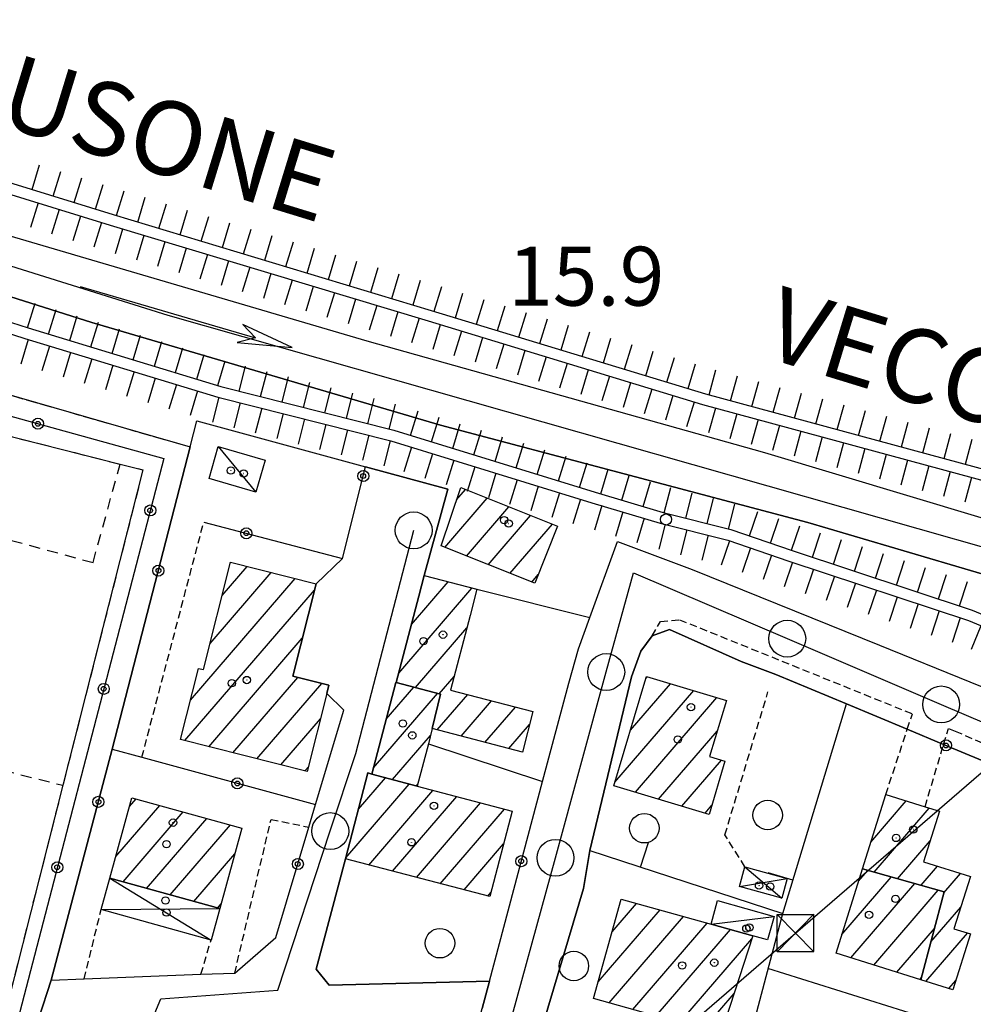
# Model space of a CAD drawing. Extents: x 1737300 to 1741609, y 5045594 to 5048722.
# Drawn here: x 1737824 to 1737954, y 5045974 to 5046107 of the extents above; entities that cross this region are included whole.
import ezdxf

# ---------------------------------------------------------------- set-up
doc = ezdxf.new("R2010")
doc.units = 0
for name, pattern in [('C', [10, 5, 5]), ('L3', [1.5, 1, -0.5]), ('L5', [2, 1.5, -0.5]), ('L6', [2.5, 1.5, -1])]:
    doc.linetypes.add(name, pattern=pattern)
for name, color, linetype in [('11B2', 1, 'C'), ('11D4', 1, 'C'), ('14O15', 3, 'C'), ('17A1', 1, 'C'), ('17C3', 1, 'C'), ('17D4', 1, 'C'), ('17L12', 1, 'L6'), ('19A1', 1, 'C'), ('19B2', 1, 'C'), ('1A1', 4, 'C'), ('1AJ36', 1, 'C'), ('1C3', 1, 'C'), ('1D4', 1, 'C'), ('1K11P', 1, 'C'), ('1L12', 1, 'C'), ('20A1', 2, 'C'), ('22H8', 1, 'C'), ('298', 7, 'CONTINUOUS'), ('2E5', 3, 'C'), ('2L12', 1, 'L3'), ('3A1', 1, 'C'), ('3B2', 1, 'C'), ('4A1', 3, 'C'), ('4AJ36', 1, 'C'), ('5F6', 1, 'C'), ('5G7', 2, 'L5'), ('6H8', 2, 'C'), ('8B2', 2, 'C'), ('8C3', 1, 'C'), ('A2E5', 1, 'C'), ('A4A1', 1, 'C'), ('I2E5', 7, 'CONTINUOUS'), ('N2A1', 2, 'C'), ('N2P16', 2, 'C')]:
    doc.layers.add(name, color=color, linetype=linetype)

# ---------------------------------------------------------------- blocks, each defined once
blk = doc.blocks.new('5F6')
at = {"layer": '5F6'}
blk.add_circle((0, 0), 2, dxfattribs=at)
blk = doc.blocks.new('1AJ36')
at = {"layer": '1AJ36'}
for radius in [0.5, 0.01]:
    blk.add_circle((0, 0), radius, dxfattribs=at)
blk = doc.blocks.new('11B2')
at = {"layer": '11B2'}
blk.add_circle((0, 0), 0.75, dxfattribs=at)
blk = doc.blocks.new('11D4')
at = {"layer": '11D4'}
for radius in [0.5, 0.01]:
    blk.add_circle((0, 0), radius, dxfattribs=at)
blk = doc.blocks.new('8B2')
at = {"layer": '8B2'}
for points in [[(-2.48309, -2.49104), (2.51475, -2.49104), (2.51475, 2.55434), (-2.48309, -2.52218), (-2.48309, 2.5232), (2.48208, 2.5232)], [(-2.48309, 2.5232), (2.48208, -2.52218)]]:
    blk.add_lwpolyline(points, dxfattribs=at)
blk = doc.blocks.new('20A1')
at = {"layer": '20A1'}
for p, q in [((0, 0), (24.76997, 0)), ((22.57177, -1.32906), (29.91698, 0.10224)), ((24.76997, 0), (22.57177, -1.32906)), ((29.91698, 0.10224), (22.62539, 1.22683)), ((22.62539, 1.22683), (24.71636, 0))]:
    blk.add_line(p, q, dxfattribs=at)
blk = doc.blocks.new('N2P16')
at = {"layer": 'N2P16'}
blk.add_circle((0, -0.00928), 2.5, dxfattribs=at)
blk = doc.blocks.new('N2A1')
at = {"layer": 'N2A1'}
blk.add_circle((0, -0.00928), 2.5, dxfattribs=at)
blk = doc.blocks.new('19B2')
at = {"layer": '19B2'}
for centre, radius in [((0, 0), 0.75), ((0, -0.02417), 0.32738)]:
    blk.add_circle(centre, radius, dxfattribs=at)
blk = doc.blocks.new('19A1')
at = {"layer": '19A1'}
blk.add_line((0, 0), (0, 3.50512), dxfattribs=at)
blk = doc.blocks.new('22H8')
at = {"layer": '22H8'}
blk.add_line((0, 0), (0, 3.5), dxfattribs=at)

msp = doc.modelspace()

# ---------------------------------------------------------------- linework, layer by layer
at = {"layer": '17A1'}
for p, q in [((1737883.67387, 5046042.04028, -3333), (1737884.87781, 5046043.43916, -3333)), ((1737882.06634, 5046035.57289, -3333), (1737887.82394, 5046042.26387, -3333)), ((1737885.01432, 5046034.39973, -3333), (1737890.77014, 5046041.08757, -3333)), ((1737887.96329, 5046033.22666, -3333), (1737893.71635, 5046039.91128, -3333)), ((1737890.91126, 5046032.0535, -3333), (1737896.66248, 5046038.73598, -3333)), ((1737850.22932, 5046022.54216, -3333), (1737858.52225, 5046032.17684, -3333)), ((1737851.87567, 5046029.05358, -3333), (1737855.27068, 5046032.99832, -3333)), ((1737893.86023, 5046030.88043, -3333), (1737894.74035, 5046031.90306, -3333)), ((1737847.57185, 5046014.8559, -3333), (1737861.77274, 5046031.35628, -3333)), ((1737877.53036, 5046025.11747, -3333), (1737882.51677, 5046030.91131, -3333)), ((1737879.24314, 5046031.70607, -3333), (1737879.28373, 5046031.75324, -3333)), ((1737846.8103, 5046009.37148, -3333), (1737864.37852, 5046029.78444, -3333)), ((1737875.81397, 5046018.52359, -3333), (1737885.7489, 5046030.06832, -3333)), ((1737878.08025, 5046016.55728, -3333), (1737885.06761, 5046024.67716, -3333)), ((1737850.06187, 5046008.55, -3333), (1737862.73594, 5046023.27632, -3333)), ((1737853.31344, 5046007.72852, -3333), (1737862.11369, 5046017.95376, -3333)), ((1737856.56493, 5046006.90804, -3333), (1737865.36434, 5046017.1312, -3333)), ((1737881.31052, 5046015.71214, -3333), (1737883.35306, 5046018.08542, -3333)), ((1737907.2499, 5046010.77345, -3333), (1737912.68837, 5046017.09254, -3333)), ((1737909.35469, 5046017.81862, -3333), (1737909.53828, 5046018.03194, -3333)), ((1737872.40358, 5046005.67948, -3333), (1737881.0876, 5046015.76965, -3333)), ((1737874.11905, 5046012.27229, -3333), (1737877.85725, 5046016.61579, -3333)), ((1737905.14319, 5046003.72714, -3333), (1737915.83754, 5046016.15208, -3333)), ((1737881.05631, 5046010.81828, -3333), (1737885.18021, 5046015.60886, -3333)), ((1737884.29042, 5046009.97544, -3333), (1737888.41233, 5046014.76586, -3333)), ((1737907.93072, 5046002.36647, -3333), (1737918.98663, 5046015.21261, -3333)), ((1737887.52347, 5046009.13351, -3333), (1737891.64545, 5046013.92294, -3333)), ((1737859.8165, 5046006.08655, -3333), (1737865.20238, 5046012.34454, -3333)), ((1737890.75651, 5046008.29159, -3333), (1737893.56577, 5046011.55465, -3333)), ((1737911.07896, 5046001.42493, -3333), (1737919.0314, 5046010.66506, -3333)), ((1737874.98722, 5046004.08191, -3333), (1737880.1277, 5046010.05476, -3333)), ((1737914.22621, 5046000.48331, -3333), (1737919.6084, 5046006.73702, -3333)), ((1737863.06799, 5046005.26607, -3333), (1737863.5561, 5046005.83213, -3333)), ((1737870.34331, 5046000.06168, -3333), (1737874.02707, 5046004.34194, -3333)), ((1737868.62691, 5045993.4678, -3333), (1737877.23805, 5046003.47329, -3333)), ((1737871.75202, 5045992.50046, -3333), (1737880.46371, 5046002.62279, -3333)), ((1737878.19812, 5046003.21426, -3333), (1737878.40754, 5046003.45759, -3333)), ((1737839.29135, 5046000.42256, -3333), (1737840.188, 5046001.46548, -3333)), ((1737874.98606, 5045991.65861, -3333), (1737883.69776, 5046001.78095, -3333)), ((1737939.8703, 5045995.61777, -3333), (1737944.6842, 5046001.21116, -3333)), ((1737837.42081, 5045993.65067, -3333), (1737843.38606, 5046000.58183, -3333)), ((1737878.21918, 5045990.81569, -3333), (1737886.9308, 5046000.93902, -3333)), ((1737881.45322, 5045989.97384, -3333), (1737890.16484, 5046000.09717, -3333)), ((1737917.37445, 5045999.54177, -3333), (1737918.29332, 5046000.60943, -3333)), ((1737940.30984, 5045991.53001, -3333), (1737947.80008, 5046000.2331, -3333)), ((1737838.41766, 5045990.20936, -3333), (1737846.58412, 5045999.69817, -3333)), ((1737841.61572, 5045989.32571, -3333), (1737849.7821, 5045998.81552, -3333)), ((1737844.8137, 5045988.44305, -3333), (1737852.98009, 5045997.93286, -3333)), ((1737943.50237, 5045990.63992, -3333), (1737947.92319, 5045995.77766, -3333)), ((1737884.68626, 5045989.13192, -3333), (1737890.05646, 5045995.37168, -3333)), ((1737848.01169, 5045987.56039, -3333), (1737853.58485, 5045994.03598, -3333)), ((1737938.21138, 5045990.33189, -3333), (1737939.44945, 5045991.77043, -3333)), ((1737946.69482, 5045989.75083, -3333), (1737948.93295, 5045992.35136, -3333)), ((1737935.94598, 5045983.10119, -3333), (1737942.64098, 5045990.88027, -3333)), ((1737949.78864, 5045988.74605, -3333), (1737952.04983, 5045991.37337, -3333)), ((1737937.16239, 5045979.91501, -3333), (1737945.83351, 5045989.99018, -3333)), ((1737940.2792, 5045978.93802, -3333), (1737949.02603, 5045989.1001, -3333)), ((1737887.9203, 5045988.29007, -3333), (1737888.32246, 5045988.75843, -3333)), ((1737851.20975, 5045986.67674, -3333), (1737851.71438, 5045987.26309, -3333)), ((1737902.86208, 5045976.64901, -3333), (1737911.26941, 5045986.41661, -3333)), ((1737904.76952, 5045983.46379, -3333), (1737908.07873, 5045987.30884, -3333)), ((1737948.0205, 5045982.09313, -3333), (1737952.06968, 5045986.79688, -3333)), ((1737904.38293, 5045973.81657, -3333), (1737914.46002, 5045985.52537, -3333)), ((1737907.57454, 5045972.92541, -3333), (1737917.6507, 5045984.63314, -3333)), ((1737910.76514, 5045972.03417, -3333), (1737920.84131, 5045983.74191, -3333)), ((1737943.39707, 5045977.96011, -3333), (1737948.49789, 5045983.88687, -3333)), ((1737913.95682, 5045971.14202, -3333), (1737923.74415, 5045982.51523, -3333)), ((1737947.35398, 5045976.71911, -3333), (1737953.00002, 5045983.27939, -3333)), ((1737946.51388, 5045976.98312, -3333), (1737946.72975, 5045977.23395, -3333)), ((1737950.47085, 5045975.74113, -3333), (1737951.41271, 5045976.83658, -3333)), ((1737917.14743, 5045970.25078, -3333), (1737921.32384, 5045975.10346, -3333))]:
    msp.add_line(p, q, dxfattribs=at)
at = {"layer": '17C3'}
for p, q in [((1737851.33925, 5046049.25677, -3333), (1737856.44769, 5046043.08481, -3333)), ((1737918.18738, 5045984.4838, -3333), (1737926.73379, 5045985.53909, -3333))]:
    msp.add_line(p, q, dxfattribs=at)
at = {"layer": '17D4'}
for p, q in [((1737922.79836, 5045992.26423, -3333), (1737927.81011, 5045988.01249, -3333)), ((1737836.60824, 5045990.70864, -3333), (1737850.35876, 5045982.33287, -3333)), ((1737922.06768, 5045989.58105, -3333), (1737928.54179, 5045990.69574, -3333)), ((1737835.43077, 5045986.45264, -3333), (1737851.52818, 5045986.58927, -3333))]:
    msp.add_line(p, q, dxfattribs=at)
at = {"layer": '17L12'}
msp.add_line((1737778.49743, 5046016.35123, 14.675), (1737830.25727, 5046003.32105, 14.739), dxfattribs=at)
msp.add_polyline3d([(1737767.59101, 5045973.36488, 14.65), (1737778.49743, 5046016.35123, 14.675), (1737789.36592, 5046059.21441, 14.7), (1737797.77498, 5046057.08242, 14.676), (1737838.01989, 5046046.86823, 14.559), (1737841.11844, 5046046.08142, 14.55), (1737830.25727, 5046003.32105, 14.739), (1737819.31318, 5045960.22155, 14.93), (1737810.76668, 5045962.39441, 14.884), (1737775.68965, 5045971.30691, 14.694), (1737767.59101, 5045973.36488, 14.65)], close=True, dxfattribs=at)
msp.add_polyline3d([(1737797.77498, 5046057.08242, 14.676), (1737794.33019, 5046044.40321, 15.05), (1737834.34933, 5046033.52126, 14.95), (1737838.01989, 5046046.86823, 14.559)], dxfattribs=at)
at = {"layer": '1A1'}
for points in [[(1737884.23067, 5046043.69756, 19.076), (1737897.35513, 5046038.45893, 19.076), (1737894.26749, 5046030.71838, 19.076), (1737881.56505, 5046035.77201, 19.076), (1737884.23067, 5046043.69756, 19.076)], [(1737863.39204, 5046005.18404, 21.46), (1737846.22262, 5046009.51901, 21.46), (1737848.66439, 5046019.17474, 21.46), (1737849.33594, 5046019.00542, 21.46), (1737853.01577, 5046033.56752, 21.46), (1737864.59601, 5046030.64312, 21.46), (1737861.43594, 5046018.12563, 21.46), (1737866.34667, 5046016.88287, 21.46), (1737866.06978, 5046015.77304, 21.46), (1737863.39204, 5046005.18404, 21.46)], [(1737875.47904, 5046017.23793, 20.708), (1737878.5333, 5046028.97231, 20.708), (1737879.25713, 5046031.76027, 20.708), (1737886.42496, 5046029.89231, 20.708), (1737885.50612, 5046026.36068, 20.708), (1737882.86555, 5046016.2127, 20.708), (1737894.02044, 5046013.30357, 20.708), (1737892.59144, 5046007.81328, 20.708), (1737880.37311, 5046010.99576, 20.708), (1737881.47319, 5046015.66917, 20.708), (1737875.47904, 5046017.23793, 20.708)], [(1737872.18467, 5046004.83975, 16.82), (1737875.41572, 5046017.25325, 16.82), (1737875.47904, 5046017.23793, 16.82), (1737881.47319, 5046015.66917, 16.82), (1737880.37311, 5046010.99576, 16.82), (1737879.83769, 5046008.94596, 16.82), (1737878.33426, 5046003.17733, 16.82), (1737872.18467, 5046004.83975, 16.82)], [(1737904.99894, 5046003.24299, 20.66), (1737909.22102, 5046017.36736, 20.66), (1737909.42752, 5046018.06476, 20.66), (1737920.2781, 5046014.82697, 20.66), (1737917.99728, 5046007.21304, 20.66), (1737920.08013, 5046006.59785, 20.66), (1737917.92529, 5045999.37745, 20.66), (1737904.99894, 5046003.24299, 20.66)], [(1737872.18467, 5046004.83975, 20.852), (1737878.33426, 5046003.17733, 20.852), (1737891.22343, 5045999.82145, 20.852), (1737888.18217, 5045988.22143, 20.852), (1737868.58958, 5045993.32361, 20.852), (1737871.62521, 5046004.98538, 20.852), (1737872.18467, 5046004.83975, 20.852)], [(1737839.62173, 5046001.62163, 20.932), (1737854.54275, 5045997.50135, 20.932), (1737851.52818, 5045986.58927, 20.932), (1737836.60824, 5045990.70864, 20.932), (1737839.62173, 5046001.62163, 20.932)], [(1737946.65154, 5045976.93928, 17.764), (1737949.82388, 5045988.87805, 17.764), (1737938.72534, 5045991.97192, 17.764), (1737941.90099, 5046002.08577, 17.764), (1737947.22811, 5046000.41189, 17.764), (1737949.1854, 5045999.79933, 17.764), (1737947.03506, 5045992.94731, 17.764), (1737953.3736, 5045990.95806, 17.764), (1737951.14758, 5045983.85768, 17.764), (1737953.3944, 5045983.1555, 17.764), (1737951.01615, 5045975.57037, 17.764), (1737946.65154, 5045976.93928, 17.764)], [(1737946.65154, 5045976.93928, 21.188), (1737935.14646, 5045980.54724, 21.188), (1737938.72534, 5045991.97192, 21.188), (1737949.82388, 5045988.87805, 21.188), (1737946.65154, 5045976.93928, 21.188)], [(1737923.8691, 5045982.89564, 18.996), (1737919.52272, 5045969.5873, 18.996), (1737902.23808, 5045974.41608, 18.996), (1737906.00762, 5045987.8878, 18.996), (1737918.18738, 5045984.4838, 18.996), (1737923.8691, 5045982.89564, 18.996)]]:
    msp.add_polyline3d(points, close=True, dxfattribs=at)
at = {"layer": '1C3'}
for points in [[(1737851.33925, 5046049.25677, 16.94), (1737857.69894, 5046047.41353, 16.94), (1737856.44769, 5046043.08481, 16.94), (1737850.08132, 5046044.92354, 16.94), (1737851.33925, 5046049.25677, 16.94)], [(1737918.18738, 5045984.4838, 16.806), (1737919.08414, 5045987.68084, 16.806), (1737926.73379, 5045985.53909, 16.806), (1737925.84477, 5045982.34564, 16.806), (1737923.8691, 5045982.89564, 16.806), (1737918.18738, 5045984.4838, 16.806)]]:
    msp.add_polyline3d(points, close=True, dxfattribs=at)
at = {"layer": '1D4'}
for points in [[(1737922.79836, 5045992.26423, 16.794), (1737928.54179, 5045990.69574, 16.794), (1737927.81011, 5045988.01249, 16.794), (1737922.06768, 5045989.58105, 16.794), (1737922.79836, 5045992.26423, 16.794)], [(1737836.60824, 5045990.70864, 17.666), (1737851.52818, 5045986.58927, 17.666), (1737850.35876, 5045982.33287, 17.666), (1737835.43077, 5045986.45264, 17.666), (1737836.60824, 5045990.70864, 17.666)]]:
    msp.add_polyline3d(points, close=True, dxfattribs=at)
at = {"layer": '1K11P'}
msp.add_polyline3d([(1737728.83386, 5045969.16538, 14.852), (1737742.86002, 5046026.35896, 14.911), (1737749.58059, 5046053.7866, 16.882), (1737747.69483, 5046057.20644, 16.944), (1737750.64601, 5046072.19131, 17.002), (1737751.56506, 5046076.85817, 15.871), (1737751.56506, 5046076.85817, 15.871), (1737751.99755, 5046076.73412, 15.872), (1737847.53682, 5046049.19862, 15.951), (1737836.9569, 5046008.22632, 15.057), (1737828.6792, 5045976.89832, 14.356), (1737827.00671, 5045971.72675, 14.26)], dxfattribs=at)
at = {"layer": '1L12'}
msp.add_polyline3d([(1737767.59101, 5045973.36488, 14.65), (1737778.49743, 5046016.35123, 14.675), (1737789.36592, 5046059.21441, 14.7), (1737797.77498, 5046057.08242, 14.676), (1737838.01989, 5046046.86823, 14.559), (1737841.11844, 5046046.08142, 14.55), (1737830.25727, 5046003.32105, 14.739), (1737819.31318, 5045960.22155, 14.93), (1737810.76668, 5045962.39441, 14.884), (1737775.68965, 5045971.30691, 14.694), (1737767.59101, 5045973.36488, 14.65)], close=True, dxfattribs=at)
at = {"layer": '298'}
for points in [[(1737827.00671, 5045971.72675, 14.26), (1737828.6792, 5045976.89832, 14.356), (1737833.14875, 5045977.06059, 15.348), (1737848.98113, 5045977.70988, 14.484), (1737853.56259, 5045977.83741, 15.348), (1737859.16839, 5045982.69886, 15.125), (1737863.62805, 5045997.64129, 15.132), (1737864.54362, 5046000.69432, 14.992), (1737868.36327, 5046013.49688, 14.406), (1737866.06978, 5046015.77304, 14.404), (1737866.34667, 5046016.88287, 14.404), (1737861.43594, 5046018.12563, 14.434), (1737864.59601, 5046030.64312, 14.535), (1737868.17715, 5046034.08433, 14.888), (1737871.3297, 5046046.48794, 15.917), (1737871.3297, 5046046.48794, 15.917), (1737882.49959, 5046043.48567, 15.276), (1737879.25713, 5046031.76027, 14.853), (1737878.5333, 5046028.97231, 14.748), (1737875.47904, 5046017.23793, 14.353), (1737875.41572, 5046017.25325, 14.353), (1737872.18467, 5046004.83975, 14.61), (1737871.62521, 5046004.98538, 14.641), (1737868.58958, 5045993.32361, 14.79), (1737864.6253, 5045978.36814, 14.759), (1737866.37649, 5045976.22285, 14.629), (1737888.11786, 5045976.73507, 14.341), (1737887.13944, 5045973.06159, 14.341)], [(1737887.13944, 5045973.06159, 14.341), (1737888.11786, 5045976.73507, 14.341), (1737895.31821, 5046003.82262, 14.34), (1737898.87737, 5046017.18431, 14.428), (1737900.22311, 5046021.81796, 14.464), (1737901.75483, 5046026.05737, 14.46), (1737905.49493, 5046036.37395, 14.59), (1737905.49493, 5046036.37395, 14.59), (1737915.61985, 5046032.56836, 14.39), (1737941.05154, 5046022.31769, 14.4), (1737965.55161, 5046012.36128, 14.41)], [(1737962.25502, 5046003.6614, 14.485), (1737949.75276, 5046008.86742, 14.498), (1737944.81956, 5046010.91879, 14.5), (1737936.5705, 5046014.35545, 14.635), (1737926.99587, 5046018.33865, 14.63), (1737922.25648, 5046020.11873, 14.636), (1737912.56092, 5046024.4579, 14.52), (1737910.18274, 5046023.56676, 14.52), (1737908.67545, 5046021.51838, 14.492), (1737907.40247, 5046018.01538, 14.446), (1737901.73857, 5045994.47463, 14.333), (1737900.90162, 5045989.32753, 14.337), (1737895.43044, 5045970.95283, 14.341)]]:
    msp.add_polyline3d(points, dxfattribs=at)
at = {"layer": '2E5'}
for points in [[(1737905.49493, 5046036.37395, 14.59), (1737915.61985, 5046032.56836, 14.39), (1737941.05154, 5046022.31769, 14.4), (1737965.55161, 5046012.36128, 14.41), (1737966.65604, 5046013.93723, 14.41), (1737968.40154, 5046013.2336, 14.404), (1737980.80236, 5046008.23058, 14.358), (1737985.52807, 5046006.32512, 14.34), (1737998.364, 5046000.74797, 14.34), (1738016.4636, 5045993.40693, 14.36), (1738026.09076, 5045990.2891, 14.36), (1738031.638, 5045988.60863, 14.36), (1738036.52703, 5045987.36124, 14.36), (1738041.76984, 5045986.39807, 14.36), (1738046.43404, 5045985.63525, 14.36), (1738056.21958, 5045985.10258, 14.42), (1738066.848, 5045985.46038, 14.41), (1738073.99323, 5045986.30442, 14.37), (1738080.52645, 5045987.36637, 14.32), (1738087.10792, 5045988.19928, 14.32), (1738095.09904, 5045987.88521, 14.33), (1738100.23642, 5045986.97732, 14.35), (1738104.17268, 5045985.87818, 14.36), (1738107.06908, 5045983.50577, 14.84)], [(1737826.87874, 5045956.28343, 14.99), (1737831.5801, 5045967.04806, 14.404), (1737831.38088, 5045968.55645, 14.452), (1737828.45414, 5045970.18248, 14.308), (1737827.00671, 5045971.72675, 14.26), (1737828.6792, 5045976.89832, 14.356)]]:
    msp.add_polyline3d(points, dxfattribs=at)
at = {"layer": '2L12'}
for p, q in [((1737840.9723, 5046007.12811, 15.07), (1737849.35874, 5046038.98575, 14.74)), ((1737833.14875, 5045977.06059, 15.348), (1737835.43077, 5045986.45264, 14.436)), ((1737848.98113, 5045977.70988, 14.484), (1737850.35876, 5045982.33287, 14.484))]:
    msp.add_line(p, q, dxfattribs=at)
for points in [[(1737910.18274, 5046023.56676, 14.52), (1737911.35178, 5046025.53866, 14.5), (1737913.90351, 5046025.77291, 14.53), (1737945.50954, 5046013.00725, 14.53)], [(1737922.79836, 5045992.26423, 14.374), (1737920.07651, 5045996.60425, 14.326), (1737925.91826, 5046015.98951, 14.76)], [(1737941.90099, 5046002.08577, 14.374), (1737944.81956, 5046010.91879, 14.5), (1737945.50954, 5046013.00725, 14.53)], [(1737947.22811, 5046000.41189, 14.374), (1737949.75276, 5046008.86742, 14.498), (1737950.405, 5046011.03127, 14.53)], [(1737950.405, 5046011.03127, 14.53), (1737951.29445, 5046010.67067, 14.53), (1737961.69141, 5046006.16541, 14.48), (1737964.60077, 5046004.55713, 14.47), (1737966.49625, 5046001.85103, 14.48), (1737967.25508, 5045997.67787, 14.51), (1737966.71161, 5045993.95472, 14.52), (1737961.32381, 5045977.18478, 14.34), (1737957.28487, 5045963.31982, 14.299), (1737951.55134, 5045943.64081, 14.24), (1737951.28897, 5045938.77542, 14.3), (1737952.12229, 5045934.34409, 14.31), (1737953.66333, 5045931.44296, 14.31), (1737957.33739, 5045928.72967, 14.33), (1737961.54934, 5045927.31021, 14.33), (1737973.3101, 5045923.52884, 14.39), (1737976.17802, 5045922.05886, 14.39), (1737978.35394, 5045919.78593, 14.4), (1737979.26637, 5045917.12352, 14.4), (1737979.07815, 5045913.77196, 14.4), (1737974.50255, 5045915.454, 14.34), (1737948.04252, 5045828.34087, 14.19), (1737953.33353, 5045825.6895, 14.27), (1737950.16224, 5045817.82035, 14.29)], [(1737853.56259, 5045977.83741, 15.348), (1737858.49588, 5045998.69397, 14.468), (1737863.62805, 5045997.64129, 15.132)]]:
    msp.add_polyline3d(points, dxfattribs=at)
at = {"layer": '3A1'}
for p, q in [((1737879.83769, 5046008.94596, 14.34), (1737895.31821, 5046003.82262, 14.34)), ((1737833.14875, 5045977.06059, 15.348), (1737848.98113, 5045977.70988, 14.484))]:
    msp.add_line(p, q, dxfattribs=at)
msp.add_polyline3d([(1737901.73857, 5045994.47463, 14.333), (1737927.91935, 5045985.92472, 14.35), (1737936.5705, 5046014.35545, 14.635)], dxfattribs=at)
at = {"layer": '3B2'}
for p, q in [((1737848.4475, 5046052.71861, 16.028), (1737871.3297, 5046046.48794, 15.917)), ((1737886.42496, 5046029.89231, 14.353), (1737901.75483, 5046026.05737, 14.46)), ((1737901.73857, 5045994.47463, 14.333), (1737907.40247, 5046018.01538, 14.446)), ((1737864.6253, 5045978.36814, 14.759), (1737868.58958, 5045993.32361, 14.79)), ((1737925.85725, 5045978.52373, 14.34), (1737956.4318, 5045968.95207, 14.553)), ((1737866.37649, 5045976.22285, 14.629), (1737888.11786, 5045976.73507, 14.341))]:
    msp.add_line(p, q, dxfattribs=at)
for points in [[(1737826.87874, 5045956.28343, 14.99), (1737764.00101, 5045971.50148, 14.602), (1737787.69153, 5046063.15954, 15.212), (1737843.94727, 5046047.6371, 15.445), (1737820.36553, 5045957.15044, 14.899)], [(1737836.9569, 5046008.22632, 15.057), (1737847.53682, 5046049.19862, 15.951), (1737848.4475, 5046052.71861, 16.028)], [(1737849.35874, 5046038.98575, 14.74), (1737868.17715, 5046034.08433, 14.888), (1737871.3297, 5046046.48794, 15.917), (1737882.49959, 5046043.48567, 15.276), (1737879.25713, 5046031.76027, 14.853)], [(1737900.22311, 5046021.81796, 14.464), (1737901.75483, 5046026.05737, 14.46), (1737905.49493, 5046036.37395, 14.59)], [(1737907.40247, 5046018.01538, 14.446), (1737908.67545, 5046021.51838, 14.492), (1737910.18274, 5046023.56676, 14.52), (1737912.56092, 5046024.4579, 14.52), (1737922.25648, 5046020.11873, 14.636)], [(1737877.9742, 5045937.79712, 14.606), (1737887.13944, 5045973.06159, 14.341), (1737888.11786, 5045976.73507, 14.341), (1737895.31821, 5046003.82262, 14.34), (1737898.87737, 5046017.18431, 14.428)], [(1737926.99587, 5046018.33865, 14.63), (1737936.5705, 5046014.35545, 14.635), (1737944.81956, 5046010.91879, 14.5), (1737949.75276, 5046008.86742, 14.498), (1737962.25502, 5046003.6614, 14.485)], [(1737853.56259, 5045977.83741, 15.348), (1737859.16839, 5045982.69886, 15.125), (1737863.62805, 5045997.64129, 15.132), (1737864.54362, 5046000.69432, 14.992), (1737868.36327, 5046013.49688, 14.406), (1737866.06978, 5046015.77304, 14.404)], [(1737828.6792, 5045976.89832, 14.356), (1737836.9569, 5046008.22632, 15.057), (1737840.9723, 5046007.12811, 15.07), (1737864.54362, 5046000.69432, 14.992)], [(1737900.90162, 5045989.32753, 14.337), (1737895.43044, 5045970.95283, 14.341), (1737921.913, 5045963.1937, 14.359), (1737927.91935, 5045985.92472, 14.35)]]:
    msp.add_polyline3d(points, dxfattribs=at)
at = {"layer": '4A1'}
for points in [[(1737658.7881, 5046210.10832, 13.66), (1737685.29299, 5046174.2283, 13.79), (1737700.3416, 5046151.14587, 14.03), (1737709.59264, 5046132.6444, 14.09), (1737718.41272, 5046121.16864, 14.25), (1737722.25346, 5046117.16716, 14.29), (1737725.92435, 5046113.75968, 14.29), (1737730.50558, 5046110.34216, 14.29), (1737736.29884, 5046106.63534, 14.29), (1737742.52739, 5046103.81154, 14.31), (1737748.86406, 5046101.73994, 14.31), (1737771.19335, 5046094.30859, 14.29), (1737818.24134, 5046079.23676, 14.15), (1737871.49225, 5046063.57151, 13.98), (1737925.43007, 5046048.45609, 13.73), (1737964.4477, 5046036.72692, 13.58)], [(1737672.22429, 5046178.84329, 13.87), (1737687.31453, 5046157.28028, 13.86), (1737691.65065, 5046150.02559, 13.78), (1737695.68344, 5046143.04502, 13.72), (1737699.66138, 5046136.06033, 13.72), (1737703.25611, 5046130.21526, 13.76), (1737707.40318, 5046124.22603, 13.74), (1737711.54021, 5046118.04952, 13.66), (1737715.16282, 5046112.67586, 13.65), (1737720.09199, 5046107.63874, 13.62), (1737724.97811, 5046103.39064, 13.62), (1737730.66426, 5046099.8553, 13.62), (1737735.65071, 5046097.40077, 13.6), (1737741.6346, 5046095.23255, 13.58), (1737766.15203, 5046087.56095, 13.58), (1737792.62908, 5046079.24589, 13.64), (1737834.16854, 5046066.06098, 13.49), (1737881.49749, 5046052.16543, 13.38), (1737931.32156, 5046038.93912, 13.54), (1737961.66265, 5046029.98078, 13.59)]]:
    msp.add_polyline3d(points, dxfattribs=at)
at = {"layer": '4AJ36'}
for points in [[(1737658.7881, 5046210.10832, 13.66), (1737685.29299, 5046174.2283, 13.79), (1737700.3416, 5046151.14587, 14.03), (1737709.59264, 5046132.6444, 14.09), (1737718.41272, 5046121.16864, 14.25), (1737722.25346, 5046117.16716, 14.29), (1737725.92435, 5046113.75968, 14.29), (1737730.50558, 5046110.34216, 14.29), (1737736.29884, 5046106.63534, 14.29), (1737742.52739, 5046103.81154, 14.31), (1737748.86406, 5046101.73994, 14.31), (1737771.19335, 5046094.30859, 14.29), (1737818.24134, 5046079.23676, 14.15), (1737871.49225, 5046063.57151, 13.98), (1737925.43007, 5046048.45609, 13.73), (1737964.4477, 5046036.72692, 13.58)], [(1737961.66265, 5046029.98078, 13.59), (1737931.32156, 5046038.93912, 13.54), (1737881.49749, 5046052.16543, 13.38), (1737834.16854, 5046066.06098, 13.49), (1737792.62908, 5046079.24589, 13.64), (1737766.15203, 5046087.56095, 13.58), (1737741.6346, 5046095.23255, 13.58), (1737735.65071, 5046097.40077, 13.6), (1737730.66426, 5046099.8553, 13.62), (1737724.97811, 5046103.39064, 13.62), (1737720.09199, 5046107.63874, 13.62), (1737715.16282, 5046112.67586, 13.65), (1737711.54021, 5046118.04952, 13.66), (1737707.40318, 5046124.22603, 13.74), (1737703.25611, 5046130.21526, 13.76), (1737699.66138, 5046136.06033, 13.72), (1737695.68344, 5046143.04502, 13.72), (1737691.65065, 5046150.02559, 13.78), (1737687.31453, 5046157.28028, 13.86), (1737672.22429, 5046178.84329, 13.87)]]:
    msp.add_polyline3d(points, dxfattribs=at)
at = {"layer": '5G7'}
msp.add_line((1737708.08498, 5046089.38927, 15.835), (1737847.53682, 5046049.19862, 15.951), dxfattribs=at)
at = {"layer": '6H8'}
for points in [[(1737686.16047, 5046183.15839, 16.49), (1737705.16289, 5046154.13643, 16.45), (1737709.0548, 5046147.8854, 16.49), (1737712.16877, 5046141.34947, 16.55), (1737715.25718, 5046135.67706, 16.55), (1737719.07688, 5046129.45272, 16.55), (1737723.74267, 5046123.23257, 16.61), (1737727.9304, 5046118.77572, 16.6), (1737733.38833, 5046114.95353, 16.53), (1737739.22153, 5046111.95871, 16.5), (1737743.94355, 5046109.59369, 16.41), (1737749.94705, 5046108.10084, 16.34), (1737757.94386, 5046105.0996, 16.24), (1737794.41693, 5046093.86985, 16.27), (1737837.08352, 5046080.69917, 16.06), (1737880.23839, 5046067.71748, 16.01), (1737917.43965, 5046056.39281, 15.83), (1737949.81121, 5046047.62567, 15.87), (1737956.33524, 5046045.87797, 15.87)], [(1737684.91509, 5046182.31297, 16.49), (1737703.90662, 5046153.32932, 16.45), (1737707.72169, 5046147.1668, 16.49), (1737710.84871, 5046140.67095, 16.55), (1737713.96658, 5046134.92655, 16.55), (1737717.82451, 5046128.60678, 16.55), (1737722.5926, 5046122.26594, 16.61), (1737726.95072, 5046117.63632, 16.6), (1737732.60709, 5046113.66854, 16.53), (1737738.53837, 5046110.6229, 16.5), (1737743.42237, 5046108.18377, 16.41), (1737749.49838, 5046106.66025, 16.34), (1737757.4548, 5046103.67604, 16.24), (1737793.95937, 5046092.44063, 16.27), (1737836.65847, 5046079.26436, 16.06), (1737879.81365, 5046066.27868, 16.01), (1737917.01543, 5046054.94703, 15.83), (1737949.4188, 5046046.17024, 15.87), (1737955.9105, 5046044.43917, 15.87)], [(1737753.92149, 5046088.51018, 16.34), (1737760.54601, 5046086.35785, 16.36), (1737767.956, 5046083.97453, 16.4), (1737796.83625, 5046074.95796, 16.54), (1737813.0833, 5046069.33446, 16.56), (1737825.55046, 5046065.33326, 16.58), (1737851.67696, 5046057.41412, 16.4), (1737875.15721, 5046051.4599, 16.28), (1737902.45377, 5046043.07582, 16.34), (1737911.6852, 5046040.32749, 16.37), (1737920.88593, 5046037.98903, 16.37), (1737929.21476, 5046035.16106, 16.32), (1737953.63962, 5046027.05227, 16.21), (1737965.99667, 5046021.91059, 16.2)], [(1737753.47251, 5046087.07358, 16.34), (1737760.08207, 5046084.92012, 16.36), (1737767.49838, 5046082.5463, 16.4), (1737796.3787, 5046073.52873, 16.54), (1737812.59386, 5046067.91589, 16.56), (1737825.08653, 5046063.89553, 16.58), (1737851.28365, 5046055.97065, 16.4), (1737874.76398, 5046050.01544, 16.28), (1737902.03692, 5046041.63861, 16.34), (1737911.29189, 5046038.88402, 16.37), (1737920.46909, 5046036.55182, 16.37), (1737928.72621, 5046033.73052, 16.32), (1737953.12582, 5046025.65092, 16.21), (1737965.47497, 5046020.50765, 16.2)]]:
    msp.add_polyline3d(points, dxfattribs=at)
at = {"layer": '8C3'}
msp.add_polyline3d([(1737826.51331, 5045894.7638, 22.81), (1737848.34908, 5045913.13567, 14.34), (1737929.6389, 5045983.26461, 14.34), (1737969.62813, 5046017.77107, 14.435), (1738000.44121, 5046045.71864, 13.98), (1738122.42757, 5046152.82825, 13.738), (1738236.12845, 5046253.00264, 14.016), (1738322.68892, 5046327.44912, 13.93), (1738453.69999, 5046442.74081, 13.537), (1738584.29452, 5046554.38336, 13.237), (1738717.20863, 5046672.30636, 12.756), (1738851.87867, 5046789.78962, 13.916), (1738986.50129, 5046907.07714, 13.79), (1739122.02329, 5047011.52961, 13.81), (1739262.00731, 5047120.42436, 13.362), (1739311.54754, 5047157.64202, 13.093), (1739405.31171, 5047228.07693, 13.808), (1739532.74154, 5047326.33722, 14.174), (1739532.74154, 5047326.33722, 14.174), (1739569.49586, 5047354.56533, 33.606)], dxfattribs=at)
at = {"layer": 'A2E5', "flags": 128}
for points in [[(1737805.39686, 5045856.15633), (1737804.51746, 5045869.46436), (1737807.82625, 5045885.01755), (1737815.66005, 5045905.53575), (1737824.75726, 5045929.37674), (1737828.94059, 5045939.41261), (1737843.52244, 5045974.33864), (1737859.43951, 5045975.5308), (1737866.5343, 5045997.11886), (1737869.98527, 5046007.64042), (1737877.84892, 5046037.89549)], [(1737853.92347, 5045839.12324), (1737860.28362, 5045861.64307), (1737864.5767, 5045876.81469), (1737868.86173, 5045891.98672), (1737881.06808, 5045935.18478), (1737882.92596, 5045941.76419), (1737889.99967, 5045967.62379), (1737897.08044, 5045993.48292), (1737903.97586, 5046018.68335), (1737907.65315, 5046032.12811), (1737928.53545, 5046023.20944), (1737949.41676, 5046014.2907), (1737970.96211, 5046005.08874)]]:
    msp.add_lwpolyline(points, dxfattribs=at)
at = {"layer": 'A4A1', "flags": 128}
msp.add_lwpolyline([(1737463.85028, 5046341.00911), (1737492.67015, 5046324.53705), (1737527.90389, 5046308.7249), (1737555.61121, 5046295.28431), (1737586.09155, 5046283.42129), (1737601.13361, 5046276.30562), (1737611.82006, 5046269.19365), (1737622.3187, 5046257.47961), (1737642.90872, 5046229.01886), (1737686.45892, 5046163.78981), (1737707.16191, 5046131.10249), (1737716.65785, 5046116.8694), (1737728.93033, 5046105.0104), (1737744.76634, 5046098.28711), (1737844.51435, 5046067.0585), (1737956.41131, 5046035.23548), (1737979.76539, 5046026.14593), (1738002.02547, 5046013.98898), (1738009.45107, 5046009.93808), (1738029.63517, 5046001.23687), (1738044.28511, 5045999.26341), (1738065.26147, 5046000.05529), (1738123.83991, 5046006.77332), (1738187.78006, 5046011.36978), (1738206.04577, 5046012.6837)], dxfattribs=at)
at = {"layer": 'I2E5'}
for points in [[(1737828.6792, 5045976.89832, 14.356), (1737833.14875, 5045977.06059, 15.348), (1737848.98113, 5045977.70988, 14.484), (1737853.56259, 5045977.83741, 15.348), (1737859.16839, 5045982.69886, 15.125), (1737863.62805, 5045997.64129, 15.132), (1737864.54362, 5046000.69432, 14.992), (1737868.36327, 5046013.49688, 14.406), (1737866.06978, 5046015.77304, 14.404), (1737866.34667, 5046016.88287, 14.404), (1737861.43594, 5046018.12563, 14.434), (1737864.59601, 5046030.64312, 14.535), (1737868.17715, 5046034.08433, 14.888), (1737871.3297, 5046046.48794, 15.917)], [(1737888.11786, 5045976.73507, 14.341), (1737866.37649, 5045976.22285, 14.629), (1737864.6253, 5045978.36814, 14.759), (1737868.58958, 5045993.32361, 14.79), (1737871.62521, 5046004.98538, 14.641), (1737872.18467, 5046004.83975, 14.61), (1737875.41572, 5046017.25325, 14.353), (1737875.47904, 5046017.23793, 14.353), (1737878.5333, 5046028.97231, 14.748), (1737879.25713, 5046031.76027, 14.853), (1737882.49959, 5046043.48567, 15.276), (1737871.3297, 5046046.48794, 15.917)], [(1737888.11786, 5045976.73507, 14.341), (1737895.31821, 5046003.82262, 14.34), (1737898.87737, 5046017.18431, 14.428), (1737900.22311, 5046021.81796, 14.464), (1737901.75483, 5046026.05737, 14.46), (1737905.49493, 5046036.37395, 14.59)], [(1737889.15733, 5045948.52976, 14.79), (1737893.81005, 5045964.65696, 14.342), (1737895.43044, 5045970.95283, 14.341), (1737900.90162, 5045989.32753, 14.337), (1737901.73857, 5045994.47463, 14.333), (1737907.40247, 5046018.01538, 14.446), (1737908.67545, 5046021.51838, 14.492), (1737910.18274, 5046023.56676, 14.52), (1737912.56092, 5046024.4579, 14.52), (1737922.25648, 5046020.11873, 14.636), (1737926.99587, 5046018.33865, 14.63), (1737936.5705, 5046014.35545, 14.635), (1737944.81956, 5046010.91879, 14.5), (1737949.75276, 5046008.86742, 14.498), (1737962.25502, 5046003.6614, 14.485), (1737964.23099, 5046001.54096, 14.496)]]:
    msp.add_polyline3d(points, dxfattribs=at)

# ---------------------------------------------------------------- block references
at = {"layer": '11B2'}
msp.add_blockref('11B2', (1737912.07143, 5046039.3616, 15.86), dxfattribs=at)
at = {"layer": '11D4'}
for p in [(1737854.78706, 5046045.60092, 16.94), (1737890.12422, 5046039.28121, 19.076), (1737881.82424, 5046023.74227, 20.708), (1737853.17211, 5046017.15368, 21.46), (1737915.46504, 5046013.92193, 20.66), (1737877.66055, 5046010.08358, 16.82), (1737880.6008, 5046000.53812, 20.852), (1737845.19432, 5045998.25027, 20.932), (1737945.6345, 5045997.3201, 17.764), (1737926.20441, 5045989.58101, 16.794), (1737943.2285, 5045987.90973, 21.188), (1737844.32155, 5045986.05653, 17.666), (1737923.39193, 5045984.03122, 16.806), (1737918.63254, 5045979.26325, 18.996)]:
    msp.add_blockref('11D4', p, dxfattribs=at)
at = {"layer": '19A1'}
for p, rotation in [((1737908.63634, 5045992.22241, -3333), 341.913), ((1737929.29223, 5045990.43705, -3333), 73.083)]:
    msp.add_blockref('19A1', p, dxfattribs=dict(at, rotation=rotation))
at = {"layer": '19B2'}
for p, rotation in [((1737826.87302, 5046052.34824, -3333), 344.573), ((1737871.01674, 5046045.25708, -3333), 255.733), ((1737842.10976, 5046040.58488, -3333), 255.393), ((1737855.13957, 5046037.48023, -3333), 165.393), ((1737843.20773, 5046032.43278, -3333), 75.52300000000001), ((1737835.80482, 5046016.39142, -3333), 255.393), ((1737950.07784, 5046008.73131, -3333), 337.393), ((1737853.93427, 5046003.59016, -3333), 344.733), ((1737835.06603, 5046001.06982, -3333), 75.203), ((1737829.49979, 5045992.19896, -3333), 255.393), ((1737862.13452, 5045992.63756, -3333), 253.383), ((1737892.44853, 5045993.02469, -3333), 255.113)]:
    msp.add_blockref('19B2', p, dxfattribs=dict(at, rotation=rotation))
at = {"layer": '1AJ36'}
for p in [(1737853.03395, 5046045.99109, 14.71), (1737890.73917, 5046038.8098, 14.34), (1737879.17179, 5046022.85766, 14.34), (1737855.20844, 5046017.58799, 14.468), (1737876.37994, 5046011.70353, 14.34), (1737913.68787, 5046009.51872, 14.34), (1737844.31575, 5045995.33239, 14.34), (1737877.56273, 5045995.5902, 14.34), (1737943.29922, 5045996.17745, 14.34), (1737924.70513, 5045989.71541, 14.396), (1737844.17504, 5045987.69122, 14.343), (1737939.62939, 5045985.75281, 14.34), (1737922.98699, 5045983.89459, 14.526), (1737914.26581, 5045978.89307, 14.34)]:
    msp.add_blockref('1AJ36', p, dxfattribs=at)
at = {"layer": '20A1', "rotation": 343.733}
msp.add_blockref('20A1', (1737832.62021, 5046070.94718, -3333), dxfattribs=at)
at = {"layer": '22H8'}
for p, rotation in [((1737826.07143, 5046084.09835, -3333), 342.843), ((1737828.93769, 5046083.21291, -3333), 342.843), ((1737831.80486, 5046082.32854, -3333), 342.843), ((1737834.67112, 5046081.4431, -3333), 342.843), ((1737837.53907, 5046080.56181, -3333), 343.253), ((1737840.41173, 5046079.69791, -3333), 343.263), ((1737826.89168, 5046082.27845, -3333), 162.853), ((1737829.75886, 5046081.39408, -3333), 162.853), ((1737843.28447, 5046078.83301, -3333), 343.263), ((1737846.15813, 5046077.96919, -3333), 343.253), ((1737832.62511, 5046080.50865, -3333), 162.843), ((1737849.03087, 5046077.10429, -3333), 343.253), ((1737835.49229, 5046079.62428, -3333), 162.853), ((1737838.36256, 5046078.75218, -3333), 163.253), ((1737851.90353, 5046076.2404, -3333), 343.253), ((1737854.77719, 5046075.37657, -3333), 343.263), ((1737841.23529, 5046077.88729, -3333), 163.253), ((1737857.64985, 5046074.51267, -3333), 343.253), ((1737844.10803, 5046077.02239, -3333), 163.253), ((1737846.98069, 5046076.15849, -3333), 163.253), ((1737860.52259, 5046073.64778, -3333), 343.253), ((1737863.39526, 5046072.78388, -3333), 343.253), ((1737849.85343, 5046075.2936, -3333), 163.253), ((1737866.26899, 5046071.91906, -3333), 343.253), ((1737852.7261, 5046074.4297, -3333), 163.253), ((1737855.59983, 5046073.56488, -3333), 163.253), ((1737869.14166, 5046071.05516, -3333), 343.263), ((1737872.01432, 5046070.19126, -3333), 343.253), ((1737858.47257, 5046072.69998, -3333), 163.253), ((1737861.34523, 5046071.83608, -3333), 163.253), ((1737874.88706, 5046069.32636, -3333), 343.253), ((1737864.21797, 5046070.97119, -3333), 163.253), ((1737877.76072, 5046068.46254, -3333), 343.263), ((1737880.63254, 5046067.59657, -3333), 343.0730000000001), ((1737867.09064, 5046070.10729, -3333), 163.253), ((1737869.96437, 5046069.24247, -3333), 163.253), ((1737883.50288, 5046066.72347, -3333), 343.063), ((1737886.3733, 5046065.84938, -3333), 343.063), ((1737825.43748, 5046065.36892, -3333), 342.203), ((1737828.30775, 5046064.49682, -3333), 343.1430000000001), ((1737872.83704, 5046068.37857, -3333), 163.253), ((1737889.24265, 5046064.97621, -3333), 343.0730000000001), ((1737831.17886, 5046063.62679, -3333), 343.1430000000001), ((1737875.70978, 5046067.51367, -3333), 163.253), ((1737878.58252, 5046066.64878, -3333), 163.253), ((1737892.11307, 5046064.10211, -3333), 343.063), ((1737894.98342, 5046063.22901, -3333), 343.063), ((1737834.04998, 5046062.75676, -3333), 343.1430000000001), ((1737836.92117, 5046061.88573, -3333), 343.1430000000001), ((1737881.45363, 5046065.77874, -3333), 163.053), ((1737897.85384, 5046062.35492, -3333), 343.0730000000001), ((1737839.79229, 5046061.0157, -3333), 343.1430000000001), ((1737884.32405, 5046064.90465, -3333), 163.063), ((1737887.19348, 5046064.03048, -3333), 163.053), ((1737900.72319, 5046061.48174, -3333), 343.063), ((1737903.59361, 5046060.60765, -3333), 343.0730000000001), ((1737825.56162, 5046063.75161, -3333), 163.173), ((1737828.43366, 5046062.88265, -3333), 163.163), ((1737842.66341, 5046060.14566, -3333), 343.1430000000001), ((1737845.53452, 5046059.27563, -3333), 343.1430000000001), ((1737890.0639, 5046063.15638, -3333), 163.063), ((1737906.46395, 5046059.73455, -3333), 343.0730000000001), ((1737831.30463, 5046062.01461, -3333), 163.173), ((1737834.17667, 5046061.14565, -3333), 163.173), ((1737848.40564, 5046058.4056, -3333), 343.1430000000001), ((1737892.93332, 5046062.28221, -3333), 163.063), ((1737895.80374, 5046061.40812, -3333), 163.063), ((1737909.33337, 5046058.86038, -3333), 343.063), ((1737912.2038, 5046057.98628, -3333), 343.0730000000001), ((1737837.04771, 5046060.27662, -3333), 163.173), ((1737851.27683, 5046057.53457, -3333), 343.1430000000001), ((1737854.18047, 5046056.77929, -3333), 345.763), ((1737898.67316, 5046060.53395, -3333), 163.063), ((1737915.07414, 5046057.11318, -3333), 343.0730000000001), ((1737839.91975, 5046059.40766, -3333), 163.163), ((1737842.79171, 5046058.5397, -3333), 163.173), ((1737857.08782, 5046056.04134, -3333), 345.763), ((1737859.9961, 5046055.30446, -3333), 345.763), ((1737901.54358, 5046059.65985, -3333), 163.053), ((1737904.41301, 5046058.78568, -3333), 163.063), ((1737917.94835, 5046056.25542, -3333), 344.8430000000001), ((1737920.84419, 5046055.47047, -3333), 344.8430000000001), ((1737845.66276, 5046057.67066, -3333), 163.173), ((1737862.90446, 5046054.56659, -3333), 345.763), ((1737865.81273, 5046053.82971, -3333), 345.763), ((1737907.28343, 5046057.91158, -3333), 163.053), ((1737923.73995, 5046054.68652, -3333), 344.8530000000001), ((1737926.63571, 5046053.90257, -3333), 344.8430000000001), ((1737848.5348, 5046056.8017, -3333), 163.173), ((1737851.40738, 5046055.9388, -3333), 165.773), ((1737868.72009, 5046053.09176, -3333), 345.763), ((1737910.15285, 5046057.03741, -3333), 163.063), ((1737913.02327, 5046056.16332, -3333), 163.063), ((1737929.53154, 5046053.11763, -3333), 344.8430000000001), ((1737854.31566, 5046055.20192, -3333), 165.773), ((1737871.62844, 5046052.35388, -3333), 345.763), ((1737874.53672, 5046051.617, -3333), 345.763), ((1737915.89269, 5046055.28915, -3333), 163.063), ((1737918.7791, 5046054.4694, -3333), 164.843), ((1737932.4273, 5046052.33368, -3333), 344.8530000000001), ((1737935.32406, 5046051.54981, -3333), 344.8430000000001), ((1737857.22401, 5046054.46404, -3333), 165.773), ((1737860.13137, 5046053.72609, -3333), 165.773), ((1737877.4134, 5046050.76644, -3333), 342.9229999999999), ((1737880.28135, 5046049.88514, -3333), 342.933), ((1737921.67486, 5046053.68545, -3333), 164.843), ((1737938.2189, 5046050.76479, -3333), 344.8430000000001), ((1737941.11466, 5046049.98084, -3333), 344.8430000000001), ((1737863.03965, 5046052.98921, -3333), 165.773), ((1737865.948, 5046052.25134, -3333), 165.773), ((1737883.14923, 5046049.00484, -3333), 342.933), ((1737924.57069, 5046052.9005, -3333), 164.843), ((1737927.46645, 5046052.11656, -3333), 164.843), ((1737944.01142, 5046049.19696, -3333), 344.8430000000001), ((1737868.85635, 5046051.51346, -3333), 165.773), ((1737871.76463, 5046050.77658, -3333), 165.773), ((1737886.0171, 5046048.12453, -3333), 342.9229999999999), ((1737888.88505, 5046047.24323, -3333), 342.9229999999999), ((1737930.36221, 5046051.33261, -3333), 164.853), ((1737933.25805, 5046050.54766, -3333), 164.843), ((1737946.90725, 5046048.41202, -3333), 344.8430000000001), ((1737949.80301, 5046047.62807, -3333), 344.8430000000001), ((1737874.67199, 5046050.03863, -3333), 165.773), ((1737877.54156, 5046049.16247, -3333), 162.923), ((1737891.75293, 5046046.36293, -3333), 342.9229999999999), ((1737936.15381, 5046049.76371, -3333), 164.843), ((1737952.70024, 5046046.85125, -3333), 345.003), ((1737880.40951, 5046048.28116, -3333), 162.923), ((1737894.62088, 5046045.48163, -3333), 342.933), ((1737897.48876, 5046044.60132, -3333), 342.933), ((1737939.04964, 5046048.97877, -3333), 164.843), ((1737941.94541, 5046048.19482, -3333), 164.843), ((1737883.27739, 5046047.40086, -3333), 162.923), ((1737886.14534, 5046046.51956, -3333), 162.923), ((1737900.35671, 5046043.72002, -3333), 342.9229999999999), ((1737944.84124, 5046047.40987, -3333), 164.843), ((1737947.736, 5046046.62585, -3333), 164.843), ((1737889.01321, 5046045.63926, -3333), 162.923), ((1737903.22613, 5046042.84585, -3333), 343.423), ((1737906.10219, 5046041.99023, -3333), 343.423), ((1737950.63346, 5046045.84604, -3333), 165.073), ((1737891.88116, 5046044.75796, -3333), 162.923), ((1737894.74911, 5046043.87665, -3333), 162.923), ((1737908.97725, 5046041.13453, -3333), 343.423), ((1737953.53239, 5046045.07336, -3333), 165.073), ((1737897.61599, 5046042.99628, -3333), 162.923), ((1737911.85485, 5046040.28504, -3333), 345.7430000000001), ((1737914.76228, 5046039.54609, -3333), 345.7330000000001), ((1737900.48494, 5046042.11505, -3333), 162.923), ((1737903.35599, 5046041.24601, -3333), 163.433), ((1737917.66971, 5046038.80714, -3333), 345.7330000000001), ((1737920.57722, 5046038.06719, -3333), 345.7430000000001), ((1737906.23104, 5046040.39032, -3333), 163.433), ((1737923.4255, 5046037.12726, -3333), 341.253), ((1737909.1071, 5046039.53469, -3333), 163.433), ((1737911.99012, 5046038.70667, -3333), 165.743), ((1737926.26659, 5046036.16271, -3333), 341.253), ((1737929.10768, 5046035.19817, -3333), 341.253), ((1737914.89755, 5046037.96772, -3333), 165.733), ((1737917.80498, 5046037.22877, -3333), 165.733), ((1737931.95441, 5046034.2521, -3333), 341.633), ((1737920.70685, 5046036.47035, -3333), 161.133), ((1737934.80206, 5046033.3071, -3333), 341.633), ((1737923.5464, 5046035.49967, -3333), 161.143), ((1737926.38487, 5046034.52992, -3333), 161.133), ((1737937.64879, 5046032.36103, -3333), 341.633), ((1737940.49644, 5046031.41603, -3333), 341.643), ((1737929.22596, 5046033.56537, -3333), 161.673), ((1737943.3431, 5046030.47096, -3333), 341.633), ((1737932.07347, 5046032.62237, -3333), 161.673), ((1737946.19075, 5046029.52596, -3333), 341.633), ((1737949.03848, 5046028.57996, -3333), 341.633), ((1737934.92204, 5046031.67844, -3333), 161.683), ((1737937.76954, 5046030.73544, -3333), 161.673), ((1737951.88513, 5046027.63489, -3333), 341.633), ((1737940.61804, 5046029.79251, -3333), 161.673), ((1737943.46654, 5046028.84958, -3333), 161.673), ((1737946.31405, 5046027.90657, -3333), 161.673), ((1737949.16255, 5046026.96364, -3333), 161.673), ((1737952.01012, 5046026.01964, -3333), 161.673), ((1737954.81004, 5046024.94872, -3333), 157.393)]:
    msp.add_blockref('22H8', p, dxfattribs=dict(at, rotation=rotation))
at = {"layer": '5F6'}
for p in [(1737925.87688, 5045999.28305, 16.07), (1737909.14312, 5045997.4932, 15.75), (1737881.40904, 5045981.90066, 14.78), (1737899.57295, 5045978.8155, 15.59)]:
    msp.add_blockref('5F6', p, dxfattribs=at)
at = {"layer": '8B2'}
msp.add_blockref('8B2', (1737929.6389, 5045983.26461, 14.34), dxfattribs=at)
at = {"layer": 'N2A1'}
msp.add_blockref('N2A1', (1737877.84892, 5046037.89549), dxfattribs=at)
at = {"layer": 'N2P16'}
for p in [(1737877.84892, 5046037.89549), (1737928.53545, 5046023.20944), (1737903.97586, 5046018.68335), (1737949.41676, 5046014.2907), (1737866.5343, 5045997.11886), (1737897.08044, 5045993.48292)]:
    msp.add_blockref('N2P16', p, dxfattribs=at)

# ---------------------------------------------------------------- texts
at = {"layer": '11B2'}
msp.add_text('15.9                                   ', height=8, dxfattribs=at).set_placement((1737890.6572, 5046068.35644))
at = {"layer": '14O15'}
for s, p in [('MUSONE                                 ', (1737810.50172, 5046096.277)), ('VECCHIO                                ', (1737924.92154, 5046061.52516))]:
    msp.add_text(s, height=10, rotation=342.963, dxfattribs=at).set_placement(p)

doc.saveas('drawing.dxf')
